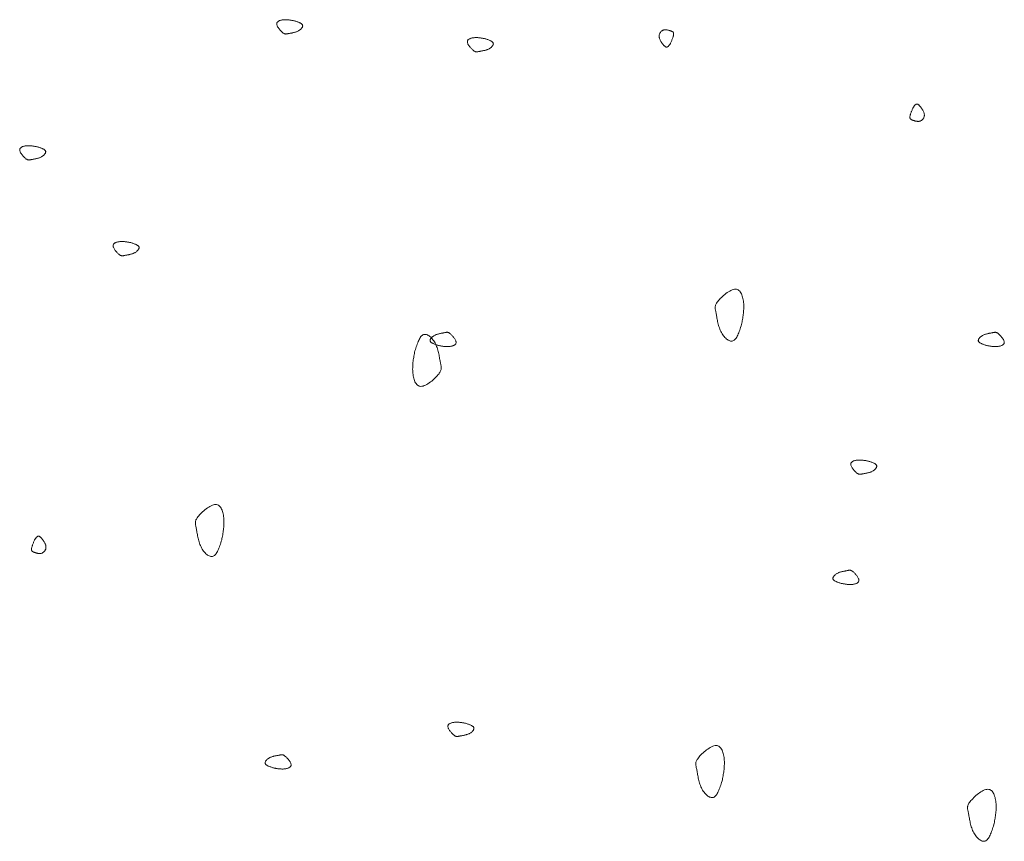
# Model space of a CAD drawing. Units: millimetres. Extents: x 0 to 4200, y 0 to 5940.
# Drawn here: x 3127 to 3190, y 4543 to 4595 of the extents above; entities that cross this region are included whole.
import ezdxf

# ---------------------------------------------------------------- set-up
doc = ezdxf.new("R2010")
doc.units = ezdxf.units.MM
doc.layers.add('LEVEL001', color=7, linetype='Continuous', lineweight=13)

msp = doc.modelspace()

# ---------------------------------------------------------------- linework, layer by layer
at = {"layer": 'LEVEL001', "color": 11, "linetype": 'Continuous'}
for points in [[(3144.516, 4594.715), (3144.561, 4594.7), (3144.605, 4594.686), (3144.649, 4594.671), (3144.692, 4594.657), (3144.734, 4594.642), (3144.774, 4594.626), (3144.813, 4594.611), (3144.849, 4594.594), (3144.884, 4594.578), (3144.916, 4594.56), (3144.945, 4594.542), (3144.971, 4594.524), (3144.993, 4594.504), (3145.012, 4594.484), (3145.027, 4594.463), (3145.037, 4594.44), (3145.043, 4594.417), (3145.045, 4594.393), (3145.042, 4594.368), (3145.036, 4594.343), (3145.026, 4594.317), (3145.013, 4594.291), (3144.996, 4594.265), (3144.976, 4594.239), (3144.954, 4594.213), (3144.929, 4594.188), (3144.901, 4594.163), (3144.871, 4594.14), (3144.84, 4594.117), (3144.806, 4594.095), (3144.772, 4594.075), (3144.735, 4594.056), (3144.698, 4594.039), (3144.66, 4594.024), (3144.621, 4594.009), (3144.582, 4593.997), (3144.542, 4593.985), (3144.503, 4593.974), (3144.463, 4593.965), (3144.424, 4593.956), (3144.385, 4593.948), (3144.347, 4593.941), (3144.31, 4593.935), (3144.274, 4593.928), (3144.24, 4593.922), (3144.207, 4593.917), (3144.175, 4593.911), (3144.146, 4593.906), (3144.118, 4593.9), (3144.093, 4593.894), (3144.069, 4593.889), (3144.046, 4593.885), (3144.025, 4593.881), (3144.004, 4593.878), (3143.984, 4593.877), (3143.964, 4593.877), (3143.944, 4593.879), (3143.924, 4593.882), (3143.903, 4593.888), (3143.881, 4593.897), (3143.859, 4593.908), (3143.835, 4593.922), (3143.81, 4593.939), (3143.782, 4593.959), (3143.753, 4593.983), (3143.722, 4594.011), (3143.69, 4594.041), (3143.658, 4594.073), (3143.625, 4594.108), (3143.593, 4594.144), (3143.561, 4594.182), (3143.531, 4594.221), (3143.502, 4594.26), (3143.476, 4594.3), (3143.452, 4594.34), (3143.432, 4594.379), (3143.415, 4594.417), (3143.402, 4594.454), (3143.394, 4594.489), (3143.392, 4594.523), (3143.394, 4594.554), (3143.402, 4594.583), (3143.415, 4594.609), (3143.432, 4594.634), (3143.454, 4594.656), (3143.479, 4594.677), (3143.508, 4594.695), (3143.539, 4594.712), (3143.574, 4594.727), (3143.61, 4594.739), (3143.649, 4594.751), (3143.689, 4594.76), (3143.73, 4594.768), (3143.772, 4594.775), (3143.815, 4594.78), (3143.858, 4594.783), (3143.9, 4594.785), (3143.942, 4594.786), (3143.984, 4594.786), (3144.026, 4594.785), (3144.068, 4594.783), (3144.109, 4594.779), (3144.15, 4594.775), (3144.191, 4594.77), (3144.232, 4594.765), (3144.273, 4594.759), (3144.314, 4594.752), (3144.354, 4594.745), (3144.395, 4594.738), (3144.435, 4594.73), (3144.476, 4594.723)], [(3156.638, 4593.578), (3156.682, 4593.564), (3156.727, 4593.549), (3156.77, 4593.535), (3156.813, 4593.52), (3156.855, 4593.505), (3156.896, 4593.49), (3156.934, 4593.474), (3156.971, 4593.458), (3157.005, 4593.441), (3157.037, 4593.424), (3157.066, 4593.406), (3157.092, 4593.387), (3157.115, 4593.368), (3157.133, 4593.347), (3157.148, 4593.326), (3157.159, 4593.304), (3157.165, 4593.28), (3157.167, 4593.256), (3157.164, 4593.231), (3157.158, 4593.206), (3157.148, 4593.18), (3157.134, 4593.154), (3157.118, 4593.128), (3157.098, 4593.102), (3157.075, 4593.076), (3157.05, 4593.051), (3157.023, 4593.027), (3156.993, 4593.003), (3156.961, 4592.98), (3156.928, 4592.959), (3156.893, 4592.938), (3156.857, 4592.92), (3156.82, 4592.903), (3156.782, 4592.887), (3156.743, 4592.873), (3156.704, 4592.86), (3156.664, 4592.848), (3156.624, 4592.838), (3156.585, 4592.828), (3156.546, 4592.82), (3156.507, 4592.812), (3156.469, 4592.804), (3156.432, 4592.798), (3156.396, 4592.792), (3156.361, 4592.786), (3156.328, 4592.78), (3156.297, 4592.774), (3156.267, 4592.769), (3156.24, 4592.763), (3156.214, 4592.758), (3156.19, 4592.753), (3156.168, 4592.748), (3156.146, 4592.744), (3156.125, 4592.741), (3156.105, 4592.74), (3156.085, 4592.74), (3156.065, 4592.742), (3156.045, 4592.746), (3156.024, 4592.752), (3156.003, 4592.76), (3155.98, 4592.771), (3155.957, 4592.785), (3155.931, 4592.802), (3155.904, 4592.823), (3155.875, 4592.847), (3155.844, 4592.874), (3155.812, 4592.904), (3155.779, 4592.937), (3155.747, 4592.971), (3155.714, 4593.008), (3155.683, 4593.045), (3155.652, 4593.084), (3155.624, 4593.124), (3155.597, 4593.163), (3155.574, 4593.203), (3155.553, 4593.242), (3155.536, 4593.28), (3155.524, 4593.317), (3155.516, 4593.353), (3155.513, 4593.386), (3155.516, 4593.417), (3155.524, 4593.446), (3155.537, 4593.473), (3155.554, 4593.497), (3155.575, 4593.52), (3155.601, 4593.54), (3155.629, 4593.559), (3155.661, 4593.575), (3155.695, 4593.59), (3155.732, 4593.603), (3155.77, 4593.614), (3155.811, 4593.624), (3155.852, 4593.632), (3155.894, 4593.638), (3155.937, 4593.643), (3155.979, 4593.647), (3156.022, 4593.649), (3156.064, 4593.65), (3156.106, 4593.65), (3156.148, 4593.648), (3156.189, 4593.646), (3156.231, 4593.643), (3156.272, 4593.639), (3156.313, 4593.634), (3156.354, 4593.628), (3156.395, 4593.622), (3156.435, 4593.616), (3156.476, 4593.609), (3156.516, 4593.601), (3156.557, 4593.594), (3156.597, 4593.586)], [(3168.439, 4593.298), (3168.426, 4593.278), (3168.412, 4593.258), (3168.399, 4593.239), (3168.386, 4593.219), (3168.373, 4593.2), (3168.359, 4593.182), (3168.346, 4593.164), (3168.333, 4593.148), (3168.32, 4593.132), (3168.306, 4593.117), (3168.293, 4593.103), (3168.279, 4593.09), (3168.266, 4593.079), (3168.253, 4593.069), (3168.239, 4593.061), (3168.226, 4593.054), (3168.212, 4593.05), (3168.198, 4593.047), (3168.184, 4593.046), (3168.17, 4593.046), (3168.156, 4593.049), (3168.142, 4593.053), (3168.127, 4593.059), (3168.112, 4593.067), (3168.096, 4593.077), (3168.08, 4593.089), (3168.063, 4593.103), (3168.046, 4593.119), (3168.028, 4593.136), (3168.009, 4593.156), (3167.99, 4593.177), (3167.97, 4593.201), (3167.949, 4593.226), (3167.927, 4593.253), (3167.905, 4593.282), (3167.883, 4593.312), (3167.862, 4593.344), (3167.84, 4593.377), (3167.82, 4593.41), (3167.8, 4593.445), (3167.782, 4593.48), (3167.765, 4593.516), (3167.75, 4593.552), (3167.736, 4593.588), (3167.725, 4593.624), (3167.716, 4593.66), (3167.71, 4593.696), (3167.707, 4593.731), (3167.708, 4593.765), (3167.711, 4593.799), (3167.717, 4593.832), (3167.726, 4593.864), (3167.737, 4593.895), (3167.751, 4593.924), (3167.766, 4593.952), (3167.784, 4593.979), (3167.804, 4594.004), (3167.825, 4594.028), (3167.847, 4594.05), (3167.871, 4594.069), (3167.896, 4594.087), (3167.922, 4594.103), (3167.949, 4594.116), (3167.976, 4594.127), (3168.003, 4594.136), (3168.031, 4594.142), (3168.059, 4594.146), (3168.087, 4594.148), (3168.116, 4594.149), (3168.144, 4594.147), (3168.172, 4594.145), (3168.2, 4594.141), (3168.228, 4594.136), (3168.255, 4594.13), (3168.283, 4594.123), (3168.309, 4594.116), (3168.335, 4594.108), (3168.361, 4594.1), (3168.386, 4594.092), (3168.41, 4594.084), (3168.434, 4594.076), (3168.456, 4594.069), (3168.477, 4594.061), (3168.498, 4594.053), (3168.517, 4594.045), (3168.535, 4594.036), (3168.552, 4594.027), (3168.567, 4594.016), (3168.581, 4594.005), (3168.593, 4593.992), (3168.603, 4593.979), (3168.612, 4593.963), (3168.619, 4593.946), (3168.624, 4593.927), (3168.627, 4593.906), (3168.628, 4593.883), (3168.627, 4593.858), (3168.623, 4593.831), (3168.618, 4593.801), (3168.611, 4593.77), (3168.602, 4593.736), (3168.592, 4593.702), (3168.581, 4593.665), (3168.568, 4593.628), (3168.554, 4593.589), (3168.54, 4593.55), (3168.524, 4593.509), (3168.508, 4593.468), (3168.491, 4593.426), (3168.474, 4593.384), (3168.456, 4593.341)], [(3183.838, 4589.174), (3183.852, 4589.194), (3183.865, 4589.214), (3183.878, 4589.234), (3183.891, 4589.253), (3183.904, 4589.272), (3183.918, 4589.29), (3183.931, 4589.308), (3183.944, 4589.325), (3183.958, 4589.341), (3183.971, 4589.356), (3183.984, 4589.369), (3183.998, 4589.382), (3184.011, 4589.393), (3184.025, 4589.403), (3184.038, 4589.411), (3184.052, 4589.418), (3184.065, 4589.423), (3184.079, 4589.426), (3184.093, 4589.427), (3184.107, 4589.426), (3184.121, 4589.424), (3184.136, 4589.419), (3184.15, 4589.413), (3184.166, 4589.405), (3184.181, 4589.395), (3184.198, 4589.383), (3184.214, 4589.369), (3184.232, 4589.354), (3184.249, 4589.336), (3184.268, 4589.316), (3184.287, 4589.295), (3184.308, 4589.272), (3184.329, 4589.246), (3184.35, 4589.219), (3184.372, 4589.19), (3184.394, 4589.16), (3184.415, 4589.128), (3184.437, 4589.096), (3184.457, 4589.062), (3184.477, 4589.027), (3184.495, 4588.992), (3184.512, 4588.956), (3184.528, 4588.92), (3184.541, 4588.884), (3184.552, 4588.848), (3184.561, 4588.812), (3184.567, 4588.776), (3184.57, 4588.741), (3184.57, 4588.707), (3184.566, 4588.673), (3184.56, 4588.64), (3184.551, 4588.608), (3184.54, 4588.577), (3184.527, 4588.548), (3184.511, 4588.52), (3184.493, 4588.493), (3184.474, 4588.468), (3184.452, 4588.444), (3184.43, 4588.423), (3184.406, 4588.403), (3184.381, 4588.385), (3184.355, 4588.369), (3184.329, 4588.356), (3184.302, 4588.345), (3184.274, 4588.337), (3184.246, 4588.33), (3184.218, 4588.326), (3184.19, 4588.324), (3184.162, 4588.324), (3184.133, 4588.325), (3184.105, 4588.328), (3184.077, 4588.331), (3184.049, 4588.337), (3184.022, 4588.342), (3183.995, 4588.349), (3183.968, 4588.357), (3183.942, 4588.364), (3183.916, 4588.372), (3183.891, 4588.38), (3183.867, 4588.388), (3183.844, 4588.396), (3183.821, 4588.404), (3183.8, 4588.411), (3183.779, 4588.419), (3183.76, 4588.427), (3183.742, 4588.436), (3183.725, 4588.446), (3183.71, 4588.456), (3183.696, 4588.467), (3183.684, 4588.48), (3183.674, 4588.494), (3183.665, 4588.509), (3183.658, 4588.526), (3183.653, 4588.545), (3183.65, 4588.566), (3183.649, 4588.589), (3183.651, 4588.614), (3183.654, 4588.642), (3183.659, 4588.671), (3183.666, 4588.703), (3183.675, 4588.736), (3183.685, 4588.771), (3183.696, 4588.807), (3183.709, 4588.844), (3183.723, 4588.883), (3183.738, 4588.923), (3183.753, 4588.963), (3183.769, 4589.005), (3183.786, 4589.046), (3183.803, 4589.089), (3183.821, 4589.131)], [(3128.177, 4586.708), (3128.222, 4586.694), (3128.266, 4586.679), (3128.31, 4586.665), (3128.353, 4586.65), (3128.394, 4586.635), (3128.435, 4586.62), (3128.474, 4586.604), (3128.51, 4586.588), (3128.545, 4586.571), (3128.577, 4586.554), (3128.606, 4586.536), (3128.631, 4586.517), (3128.654, 4586.498), (3128.673, 4586.477), (3128.687, 4586.456), (3128.698, 4586.434), (3128.704, 4586.41), (3128.706, 4586.386), (3128.703, 4586.361), (3128.697, 4586.336), (3128.687, 4586.31), (3128.674, 4586.284), (3128.657, 4586.258), (3128.637, 4586.232), (3128.615, 4586.206), (3128.59, 4586.181), (3128.562, 4586.157), (3128.532, 4586.133), (3128.501, 4586.11), (3128.467, 4586.089), (3128.432, 4586.069), (3128.396, 4586.05), (3128.359, 4586.033), (3128.321, 4586.017), (3128.282, 4586.003), (3128.243, 4585.99), (3128.203, 4585.978), (3128.164, 4585.968), (3128.124, 4585.958), (3128.085, 4585.95), (3128.046, 4585.942), (3128.008, 4585.935), (3127.971, 4585.928), (3127.935, 4585.922), (3127.901, 4585.916), (3127.867, 4585.91), (3127.836, 4585.904), (3127.807, 4585.899), (3127.779, 4585.893), (3127.754, 4585.888), (3127.73, 4585.883), (3127.707, 4585.878), (3127.685, 4585.874), (3127.665, 4585.872), (3127.644, 4585.87), (3127.625, 4585.87), (3127.605, 4585.872), (3127.584, 4585.876), (3127.564, 4585.882), (3127.542, 4585.89), (3127.52, 4585.901), (3127.496, 4585.915), (3127.47, 4585.932), (3127.443, 4585.953), (3127.414, 4585.977), (3127.383, 4586.004), (3127.351, 4586.034), (3127.319, 4586.067), (3127.286, 4586.101), (3127.253, 4586.138), (3127.222, 4586.175), (3127.191, 4586.214), (3127.163, 4586.254), (3127.137, 4586.293), (3127.113, 4586.333), (3127.092, 4586.372), (3127.076, 4586.41), (3127.063, 4586.447), (3127.055, 4586.483), (3127.052, 4586.516), (3127.055, 4586.547), (3127.063, 4586.576), (3127.076, 4586.603), (3127.093, 4586.627), (3127.115, 4586.65), (3127.14, 4586.67), (3127.168, 4586.689), (3127.2, 4586.705), (3127.234, 4586.72), (3127.271, 4586.733), (3127.31, 4586.744), (3127.35, 4586.754), (3127.391, 4586.762), (3127.433, 4586.768), (3127.476, 4586.773), (3127.519, 4586.777), (3127.561, 4586.779), (3127.603, 4586.78), (3127.645, 4586.78), (3127.687, 4586.778), (3127.729, 4586.776), (3127.77, 4586.773), (3127.811, 4586.769), (3127.852, 4586.764), (3127.893, 4586.758), (3127.934, 4586.752), (3127.975, 4586.746), (3128.015, 4586.739), (3128.056, 4586.731), (3128.096, 4586.724), (3128.136, 4586.716)], [(3134.113, 4580.619), (3134.158, 4580.604), (3134.202, 4580.59), (3134.246, 4580.576), (3134.289, 4580.561), (3134.331, 4580.546), (3134.371, 4580.53), (3134.41, 4580.515), (3134.447, 4580.499), (3134.481, 4580.482), (3134.513, 4580.465), (3134.542, 4580.447), (3134.568, 4580.428), (3134.59, 4580.408), (3134.609, 4580.388), (3134.624, 4580.367), (3134.634, 4580.344), (3134.641, 4580.321), (3134.642, 4580.297), (3134.64, 4580.272), (3134.634, 4580.247), (3134.624, 4580.221), (3134.61, 4580.195), (3134.593, 4580.169), (3134.574, 4580.143), (3134.551, 4580.117), (3134.526, 4580.092), (3134.498, 4580.068), (3134.469, 4580.044), (3134.437, 4580.021), (3134.404, 4580), (3134.369, 4579.979), (3134.333, 4579.961), (3134.296, 4579.943), (3134.257, 4579.928), (3134.219, 4579.914), (3134.179, 4579.901), (3134.14, 4579.889), (3134.1, 4579.879), (3134.06, 4579.869), (3134.021, 4579.86), (3133.983, 4579.853), (3133.945, 4579.845), (3133.908, 4579.839), (3133.872, 4579.832), (3133.837, 4579.826), (3133.804, 4579.821), (3133.773, 4579.815), (3133.743, 4579.81), (3133.716, 4579.804), (3133.69, 4579.799), (3133.666, 4579.793), (3133.644, 4579.789), (3133.622, 4579.785), (3133.601, 4579.782), (3133.581, 4579.781), (3133.561, 4579.781), (3133.541, 4579.783), (3133.521, 4579.786), (3133.5, 4579.792), (3133.479, 4579.801), (3133.456, 4579.812), (3133.432, 4579.826), (3133.407, 4579.843), (3133.38, 4579.864), (3133.35, 4579.888), (3133.32, 4579.915), (3133.288, 4579.945), (3133.255, 4579.977), (3133.222, 4580.012), (3133.19, 4580.048), (3133.158, 4580.086), (3133.128, 4580.125), (3133.099, 4580.164), (3133.073, 4580.204), (3133.049, 4580.244), (3133.029, 4580.283), (3133.012, 4580.321), (3133, 4580.358), (3132.992, 4580.393), (3132.989, 4580.427), (3132.992, 4580.458), (3132.999, 4580.487), (3133.012, 4580.514), (3133.03, 4580.538), (3133.051, 4580.561), (3133.076, 4580.581), (3133.105, 4580.599), (3133.137, 4580.616), (3133.171, 4580.631), (3133.208, 4580.644), (3133.246, 4580.655), (3133.286, 4580.664), (3133.328, 4580.672), (3133.37, 4580.679), (3133.412, 4580.684), (3133.455, 4580.687), (3133.498, 4580.69), (3133.54, 4580.691), (3133.582, 4580.69), (3133.624, 4580.689), (3133.665, 4580.687), (3133.706, 4580.683), (3133.748, 4580.679), (3133.789, 4580.675), (3133.83, 4580.669), (3133.87, 4580.663), (3133.911, 4580.656), (3133.952, 4580.649), (3133.992, 4580.642), (3134.033, 4580.634), (3134.073, 4580.627)], [(3172.945, 4575.414), (3172.916, 4575.325), (3172.888, 4575.236), (3172.858, 4575.148), (3172.829, 4575.062), (3172.799, 4574.979), (3172.768, 4574.898), (3172.737, 4574.821), (3172.705, 4574.747), (3172.671, 4574.678), (3172.637, 4574.615), (3172.601, 4574.557), (3172.563, 4574.505), (3172.524, 4574.46), (3172.484, 4574.422), (3172.441, 4574.393), (3172.396, 4574.372), (3172.35, 4574.36), (3172.302, 4574.356), (3172.252, 4574.361), (3172.201, 4574.374), (3172.149, 4574.394), (3172.097, 4574.42), (3172.045, 4574.454), (3171.993, 4574.493), (3171.942, 4574.538), (3171.892, 4574.589), (3171.843, 4574.644), (3171.795, 4574.703), (3171.75, 4574.766), (3171.707, 4574.833), (3171.666, 4574.903), (3171.628, 4574.975), (3171.594, 4575.05), (3171.563, 4575.126), (3171.535, 4575.204), (3171.509, 4575.282), (3171.486, 4575.361), (3171.465, 4575.441), (3171.446, 4575.52), (3171.428, 4575.598), (3171.412, 4575.676), (3171.398, 4575.751), (3171.385, 4575.826), (3171.372, 4575.897), (3171.36, 4575.967), (3171.349, 4576.033), (3171.338, 4576.096), (3171.327, 4576.155), (3171.316, 4576.209), (3171.304, 4576.26), (3171.294, 4576.308), (3171.285, 4576.354), (3171.277, 4576.397), (3171.272, 4576.438), (3171.269, 4576.479), (3171.269, 4576.519), (3171.273, 4576.559), (3171.28, 4576.599), (3171.292, 4576.64), (3171.309, 4576.683), (3171.331, 4576.728), (3171.359, 4576.776), (3171.394, 4576.827), (3171.435, 4576.881), (3171.483, 4576.94), (3171.537, 4577.001), (3171.597, 4577.065), (3171.662, 4577.13), (3171.732, 4577.196), (3171.804, 4577.261), (3171.88, 4577.324), (3171.957, 4577.385), (3172.036, 4577.442), (3172.116, 4577.495), (3172.195, 4577.542), (3172.273, 4577.583), (3172.349, 4577.616), (3172.423, 4577.642), (3172.494, 4577.657), (3172.561, 4577.663), (3172.623, 4577.658), (3172.681, 4577.642), (3172.735, 4577.616), (3172.784, 4577.582), (3172.828, 4577.539), (3172.869, 4577.488), (3172.906, 4577.431), (3172.939, 4577.368), (3172.969, 4577.299), (3172.995, 4577.226), (3173.017, 4577.148), (3173.036, 4577.068), (3173.052, 4576.985), (3173.065, 4576.901), (3173.075, 4576.816), (3173.082, 4576.731), (3173.087, 4576.646), (3173.088, 4576.561), (3173.088, 4576.477), (3173.085, 4576.394), (3173.081, 4576.31), (3173.074, 4576.228), (3173.066, 4576.145), (3173.057, 4576.063), (3173.046, 4575.982), (3173.033, 4575.9), (3173.02, 4575.819), (3173.006, 4575.738), (3172.991, 4575.657), (3172.976, 4575.576), (3172.961, 4575.495)], [(3152.18, 4573.735), (3152.208, 4573.824), (3152.237, 4573.913), (3152.266, 4574), (3152.296, 4574.086), (3152.326, 4574.17), (3152.356, 4574.251), (3152.388, 4574.328), (3152.42, 4574.401), (3152.453, 4574.47), (3152.488, 4574.534), (3152.524, 4574.592), (3152.561, 4574.644), (3152.6, 4574.689), (3152.641, 4574.726), (3152.684, 4574.756), (3152.728, 4574.777), (3152.775, 4574.789), (3152.823, 4574.792), (3152.873, 4574.788), (3152.924, 4574.775), (3152.975, 4574.755), (3153.027, 4574.728), (3153.079, 4574.695), (3153.131, 4574.655), (3153.183, 4574.61), (3153.233, 4574.56), (3153.282, 4574.505), (3153.329, 4574.446), (3153.375, 4574.382), (3153.418, 4574.316), (3153.459, 4574.246), (3153.496, 4574.173), (3153.53, 4574.099), (3153.562, 4574.023), (3153.59, 4573.945), (3153.616, 4573.866), (3153.639, 4573.787), (3153.66, 4573.708), (3153.679, 4573.629), (3153.696, 4573.55), (3153.712, 4573.473), (3153.727, 4573.397), (3153.74, 4573.323), (3153.752, 4573.251), (3153.764, 4573.182), (3153.775, 4573.116), (3153.787, 4573.053), (3153.798, 4572.994), (3153.809, 4572.939), (3153.82, 4572.888), (3153.83, 4572.84), (3153.84, 4572.795), (3153.847, 4572.752), (3153.853, 4572.71), (3153.855, 4572.67), (3153.855, 4572.63), (3153.852, 4572.59), (3153.844, 4572.55), (3153.832, 4572.508), (3153.815, 4572.465), (3153.793, 4572.42), (3153.765, 4572.373), (3153.731, 4572.322), (3153.69, 4572.267), (3153.642, 4572.209), (3153.588, 4572.147), (3153.527, 4572.083), (3153.462, 4572.018), (3153.393, 4571.953), (3153.32, 4571.888), (3153.245, 4571.825), (3153.167, 4571.764), (3153.088, 4571.707), (3153.009, 4571.654), (3152.93, 4571.607), (3152.852, 4571.566), (3152.775, 4571.532), (3152.701, 4571.507), (3152.63, 4571.491), (3152.564, 4571.486), (3152.501, 4571.491), (3152.443, 4571.507), (3152.39, 4571.532), (3152.341, 4571.567), (3152.296, 4571.61), (3152.255, 4571.66), (3152.218, 4571.718), (3152.185, 4571.781), (3152.156, 4571.85), (3152.13, 4571.923), (3152.108, 4572), (3152.088, 4572.08), (3152.072, 4572.163), (3152.06, 4572.247), (3152.05, 4572.333), (3152.042, 4572.418), (3152.038, 4572.503), (3152.036, 4572.588), (3152.037, 4572.672), (3152.039, 4572.755), (3152.044, 4572.838), (3152.05, 4572.921), (3152.058, 4573.003), (3152.068, 4573.085), (3152.079, 4573.167), (3152.091, 4573.249), (3152.104, 4573.33), (3152.118, 4573.411), (3152.133, 4573.492), (3152.148, 4573.573), (3152.164, 4573.654)], [(3153.676, 4574.084), (3153.632, 4574.098), (3153.587, 4574.113), (3153.544, 4574.127), (3153.501, 4574.142), (3153.459, 4574.157), (3153.418, 4574.172), (3153.38, 4574.188), (3153.343, 4574.204), (3153.309, 4574.221), (3153.277, 4574.238), (3153.248, 4574.256), (3153.222, 4574.275), (3153.199, 4574.294), (3153.181, 4574.315), (3153.166, 4574.336), (3153.155, 4574.358), (3153.149, 4574.381), (3153.148, 4574.406), (3153.15, 4574.43), (3153.156, 4574.456), (3153.166, 4574.482), (3153.18, 4574.508), (3153.196, 4574.534), (3153.216, 4574.56), (3153.239, 4574.585), (3153.264, 4574.61), (3153.291, 4574.635), (3153.321, 4574.659), (3153.353, 4574.681), (3153.386, 4574.703), (3153.421, 4574.723), (3153.457, 4574.742), (3153.494, 4574.759), (3153.532, 4574.775), (3153.571, 4574.789), (3153.611, 4574.802), (3153.65, 4574.813), (3153.69, 4574.824), (3153.729, 4574.834), (3153.768, 4574.842), (3153.807, 4574.85), (3153.845, 4574.857), (3153.882, 4574.864), (3153.918, 4574.87), (3153.953, 4574.876), (3153.986, 4574.882), (3154.017, 4574.887), (3154.047, 4574.893), (3154.074, 4574.899), (3154.1, 4574.904), (3154.124, 4574.909), (3154.146, 4574.914), (3154.168, 4574.918), (3154.189, 4574.92), (3154.209, 4574.922), (3154.229, 4574.922), (3154.249, 4574.92), (3154.269, 4574.916), (3154.29, 4574.91), (3154.311, 4574.902), (3154.334, 4574.891), (3154.357, 4574.877), (3154.383, 4574.859), (3154.41, 4574.839), (3154.439, 4574.815), (3154.47, 4574.788), (3154.502, 4574.758), (3154.535, 4574.725), (3154.567, 4574.691), (3154.6, 4574.654), (3154.631, 4574.616), (3154.662, 4574.578), (3154.69, 4574.538), (3154.717, 4574.498), (3154.74, 4574.459), (3154.761, 4574.42), (3154.778, 4574.382), (3154.79, 4574.345), (3154.798, 4574.309), (3154.801, 4574.276), (3154.798, 4574.245), (3154.79, 4574.216), (3154.778, 4574.189), (3154.76, 4574.164), (3154.739, 4574.142), (3154.713, 4574.122), (3154.685, 4574.103), (3154.653, 4574.087), (3154.619, 4574.072), (3154.582, 4574.059), (3154.544, 4574.048), (3154.503, 4574.038), (3154.462, 4574.03), (3154.42, 4574.024), (3154.377, 4574.019), (3154.335, 4574.015), (3154.292, 4574.013), (3154.25, 4574.012), (3154.208, 4574.012), (3154.166, 4574.014), (3154.125, 4574.016), (3154.083, 4574.019), (3154.042, 4574.023), (3154.001, 4574.028), (3153.96, 4574.034), (3153.919, 4574.04), (3153.879, 4574.046), (3153.838, 4574.053), (3153.798, 4574.061), (3153.757, 4574.068), (3153.717, 4574.076)], [(3188.528, 4574.084), (3188.483, 4574.098), (3188.439, 4574.113), (3188.395, 4574.127), (3188.352, 4574.142), (3188.31, 4574.157), (3188.27, 4574.172), (3188.231, 4574.188), (3188.194, 4574.204), (3188.16, 4574.221), (3188.128, 4574.238), (3188.099, 4574.256), (3188.073, 4574.275), (3188.051, 4574.294), (3188.032, 4574.315), (3188.017, 4574.336), (3188.006, 4574.358), (3188, 4574.381), (3187.999, 4574.406), (3188.001, 4574.43), (3188.007, 4574.456), (3188.017, 4574.482), (3188.031, 4574.508), (3188.048, 4574.534), (3188.067, 4574.56), (3188.09, 4574.585), (3188.115, 4574.61), (3188.142, 4574.635), (3188.172, 4574.659), (3188.204, 4574.681), (3188.237, 4574.703), (3188.272, 4574.723), (3188.308, 4574.742), (3188.345, 4574.759), (3188.384, 4574.775), (3188.422, 4574.789), (3188.462, 4574.802), (3188.501, 4574.813), (3188.541, 4574.824), (3188.58, 4574.834), (3188.62, 4574.842), (3188.658, 4574.85), (3188.696, 4574.857), (3188.733, 4574.864), (3188.769, 4574.87), (3188.804, 4574.876), (3188.837, 4574.882), (3188.868, 4574.887), (3188.898, 4574.893), (3188.925, 4574.899), (3188.951, 4574.904), (3188.975, 4574.909), (3188.997, 4574.914), (3189.019, 4574.918), (3189.04, 4574.92), (3189.06, 4574.922), (3189.08, 4574.922), (3189.1, 4574.92), (3189.12, 4574.916), (3189.141, 4574.91), (3189.162, 4574.902), (3189.185, 4574.891), (3189.209, 4574.877), (3189.234, 4574.859), (3189.261, 4574.839), (3189.29, 4574.815), (3189.321, 4574.788), (3189.353, 4574.758), (3189.386, 4574.725), (3189.419, 4574.691), (3189.451, 4574.654), (3189.483, 4574.616), (3189.513, 4574.578), (3189.542, 4574.538), (3189.568, 4574.498), (3189.592, 4574.459), (3189.612, 4574.42), (3189.629, 4574.382), (3189.641, 4574.345), (3189.649, 4574.309), (3189.652, 4574.276), (3189.649, 4574.245), (3189.641, 4574.216), (3189.629, 4574.189), (3189.611, 4574.164), (3189.59, 4574.142), (3189.565, 4574.122), (3189.536, 4574.103), (3189.504, 4574.087), (3189.47, 4574.072), (3189.433, 4574.059), (3189.395, 4574.048), (3189.355, 4574.038), (3189.313, 4574.03), (3189.271, 4574.024), (3189.229, 4574.019), (3189.186, 4574.015), (3189.143, 4574.013), (3189.101, 4574.012), (3189.059, 4574.012), (3189.017, 4574.014), (3188.976, 4574.016), (3188.934, 4574.019), (3188.893, 4574.023), (3188.852, 4574.028), (3188.811, 4574.034), (3188.771, 4574.04), (3188.73, 4574.046), (3188.689, 4574.053), (3188.649, 4574.061), (3188.608, 4574.068), (3188.568, 4574.076)], [(3181.013, 4566.734), (3181.058, 4566.72), (3181.102, 4566.705), (3181.146, 4566.691), (3181.189, 4566.676), (3181.231, 4566.661), (3181.271, 4566.646), (3181.31, 4566.63), (3181.347, 4566.614), (3181.381, 4566.597), (3181.413, 4566.58), (3181.442, 4566.562), (3181.468, 4566.543), (3181.49, 4566.524), (3181.509, 4566.503), (3181.524, 4566.482), (3181.534, 4566.46), (3181.54, 4566.436), (3181.542, 4566.412), (3181.54, 4566.387), (3181.533, 4566.362), (3181.523, 4566.336), (3181.51, 4566.31), (3181.493, 4566.284), (3181.474, 4566.258), (3181.451, 4566.232), (3181.426, 4566.207), (3181.398, 4566.183), (3181.369, 4566.159), (3181.337, 4566.136), (3181.304, 4566.115), (3181.269, 4566.094), (3181.233, 4566.076), (3181.195, 4566.059), (3181.157, 4566.043), (3181.118, 4566.029), (3181.079, 4566.016), (3181.04, 4566.004), (3181, 4565.994), (3180.96, 4565.984), (3180.921, 4565.976), (3180.882, 4565.968), (3180.845, 4565.96), (3180.807, 4565.954), (3180.772, 4565.948), (3180.737, 4565.942), (3180.704, 4565.936), (3180.672, 4565.93), (3180.643, 4565.925), (3180.616, 4565.919), (3180.59, 4565.914), (3180.566, 4565.909), (3180.543, 4565.904), (3180.522, 4565.9), (3180.501, 4565.897), (3180.481, 4565.896), (3180.461, 4565.896), (3180.441, 4565.898), (3180.421, 4565.902), (3180.4, 4565.908), (3180.379, 4565.916), (3180.356, 4565.927), (3180.332, 4565.941), (3180.307, 4565.958), (3180.28, 4565.979), (3180.25, 4566.003), (3180.22, 4566.03), (3180.188, 4566.06), (3180.155, 4566.093), (3180.122, 4566.127), (3180.09, 4566.164), (3180.058, 4566.201), (3180.028, 4566.24), (3179.999, 4566.28), (3179.973, 4566.319), (3179.949, 4566.359), (3179.929, 4566.398), (3179.912, 4566.436), (3179.899, 4566.473), (3179.892, 4566.509), (3179.889, 4566.542), (3179.891, 4566.573), (3179.899, 4566.602), (3179.912, 4566.629), (3179.929, 4566.653), (3179.951, 4566.676), (3179.976, 4566.696), (3180.005, 4566.715), (3180.036, 4566.731), (3180.071, 4566.746), (3180.107, 4566.759), (3180.146, 4566.77), (3180.186, 4566.78), (3180.228, 4566.788), (3180.27, 4566.794), (3180.312, 4566.799), (3180.355, 4566.802), (3180.398, 4566.805), (3180.44, 4566.806), (3180.482, 4566.805), (3180.523, 4566.804), (3180.565, 4566.802), (3180.606, 4566.799), (3180.648, 4566.795), (3180.689, 4566.79), (3180.729, 4566.784), (3180.77, 4566.778), (3180.811, 4566.772), (3180.851, 4566.765), (3180.892, 4566.757), (3180.932, 4566.75), (3180.973, 4566.742)], [(3139.897, 4561.728), (3139.868, 4561.639), (3139.839, 4561.55), (3139.81, 4561.462), (3139.781, 4561.376), (3139.751, 4561.293), (3139.72, 4561.212), (3139.689, 4561.135), (3139.656, 4561.061), (3139.623, 4560.992), (3139.588, 4560.929), (3139.552, 4560.871), (3139.515, 4560.819), (3139.476, 4560.774), (3139.435, 4560.736), (3139.393, 4560.707), (3139.348, 4560.686), (3139.302, 4560.674), (3139.253, 4560.67), (3139.203, 4560.675), (3139.153, 4560.688), (3139.101, 4560.707), (3139.049, 4560.734), (3138.997, 4560.768), (3138.945, 4560.807), (3138.894, 4560.852), (3138.843, 4560.903), (3138.794, 4560.958), (3138.747, 4561.017), (3138.701, 4561.08), (3138.658, 4561.147), (3138.618, 4561.217), (3138.58, 4561.289), (3138.546, 4561.364), (3138.515, 4561.44), (3138.486, 4561.517), (3138.461, 4561.596), (3138.437, 4561.675), (3138.416, 4561.755), (3138.397, 4561.834), (3138.38, 4561.912), (3138.364, 4561.989), (3138.35, 4562.065), (3138.336, 4562.139), (3138.324, 4562.211), (3138.312, 4562.281), (3138.301, 4562.347), (3138.29, 4562.41), (3138.278, 4562.468), (3138.267, 4562.523), (3138.256, 4562.574), (3138.246, 4562.622), (3138.237, 4562.668), (3138.229, 4562.711), (3138.224, 4562.752), (3138.221, 4562.793), (3138.221, 4562.833), (3138.225, 4562.873), (3138.232, 4562.913), (3138.244, 4562.954), (3138.261, 4562.997), (3138.283, 4563.042), (3138.311, 4563.09), (3138.345, 4563.141), (3138.386, 4563.195), (3138.434, 4563.254), (3138.489, 4563.315), (3138.549, 4563.379), (3138.614, 4563.444), (3138.683, 4563.51), (3138.756, 4563.575), (3138.832, 4563.638), (3138.909, 4563.699), (3138.988, 4563.756), (3139.067, 4563.809), (3139.146, 4563.856), (3139.225, 4563.897), (3139.301, 4563.93), (3139.375, 4563.955), (3139.446, 4563.971), (3139.513, 4563.977), (3139.575, 4563.972), (3139.633, 4563.956), (3139.686, 4563.93), (3139.735, 4563.895), (3139.78, 4563.853), (3139.821, 4563.802), (3139.858, 4563.745), (3139.891, 4563.681), (3139.92, 4563.613), (3139.946, 4563.539), (3139.969, 4563.462), (3139.988, 4563.382), (3140.004, 4563.299), (3140.017, 4563.215), (3140.027, 4563.13), (3140.034, 4563.044), (3140.038, 4562.959), (3140.04, 4562.875), (3140.04, 4562.791), (3140.037, 4562.707), (3140.033, 4562.624), (3140.026, 4562.542), (3140.018, 4562.459), (3140.008, 4562.377), (3139.997, 4562.295), (3139.985, 4562.214), (3139.972, 4562.133), (3139.958, 4562.051), (3139.943, 4561.97), (3139.928, 4561.89), (3139.912, 4561.809)], [(3127.99, 4561.713), (3128.004, 4561.733), (3128.017, 4561.753), (3128.03, 4561.772), (3128.043, 4561.792), (3128.057, 4561.811), (3128.07, 4561.829), (3128.083, 4561.847), (3128.096, 4561.863), (3128.11, 4561.879), (3128.123, 4561.894), (3128.136, 4561.908), (3128.15, 4561.921), (3128.163, 4561.932), (3128.177, 4561.942), (3128.19, 4561.95), (3128.204, 4561.957), (3128.217, 4561.961), (3128.231, 4561.964), (3128.245, 4561.966), (3128.259, 4561.965), (3128.273, 4561.962), (3128.288, 4561.958), (3128.302, 4561.952), (3128.318, 4561.944), (3128.333, 4561.934), (3128.35, 4561.922), (3128.366, 4561.908), (3128.384, 4561.892), (3128.402, 4561.875), (3128.42, 4561.855), (3128.44, 4561.834), (3128.46, 4561.81), (3128.481, 4561.785), (3128.502, 4561.758), (3128.524, 4561.729), (3128.546, 4561.699), (3128.567, 4561.667), (3128.589, 4561.634), (3128.609, 4561.601), (3128.629, 4561.566), (3128.647, 4561.531), (3128.664, 4561.495), (3128.68, 4561.459), (3128.693, 4561.423), (3128.704, 4561.387), (3128.713, 4561.351), (3128.719, 4561.315), (3128.722, 4561.28), (3128.722, 4561.246), (3128.718, 4561.212), (3128.712, 4561.179), (3128.704, 4561.147), (3128.692, 4561.116), (3128.679, 4561.087), (3128.663, 4561.059), (3128.645, 4561.032), (3128.626, 4561.007), (3128.605, 4560.983), (3128.582, 4560.962), (3128.558, 4560.942), (3128.533, 4560.924), (3128.507, 4560.908), (3128.481, 4560.895), (3128.454, 4560.884), (3128.426, 4560.875), (3128.398, 4560.869), (3128.37, 4560.865), (3128.342, 4560.863), (3128.314, 4560.862), (3128.285, 4560.864), (3128.257, 4560.866), (3128.229, 4560.87), (3128.201, 4560.875), (3128.174, 4560.881), (3128.147, 4560.888), (3128.12, 4560.895), (3128.094, 4560.903), (3128.068, 4560.911), (3128.043, 4560.919), (3128.019, 4560.927), (3127.996, 4560.935), (3127.973, 4560.942), (3127.952, 4560.95), (3127.931, 4560.958), (3127.912, 4560.966), (3127.894, 4560.975), (3127.878, 4560.984), (3127.862, 4560.995), (3127.849, 4561.006), (3127.836, 4561.019), (3127.826, 4561.032), (3127.817, 4561.048), (3127.81, 4561.065), (3127.805, 4561.084), (3127.802, 4561.105), (3127.801, 4561.128), (3127.803, 4561.153), (3127.806, 4561.181), (3127.811, 4561.21), (3127.818, 4561.242), (3127.827, 4561.275), (3127.837, 4561.309), (3127.848, 4561.346), (3127.861, 4561.383), (3127.875, 4561.422), (3127.89, 4561.462), (3127.905, 4561.502), (3127.921, 4561.543), (3127.938, 4561.585), (3127.955, 4561.628), (3127.973, 4561.67)], [(3179.286, 4558.965), (3179.242, 4558.979), (3179.197, 4558.993), (3179.153, 4559.008), (3179.11, 4559.023), (3179.069, 4559.038), (3179.028, 4559.053), (3178.99, 4559.069), (3178.953, 4559.085), (3178.918, 4559.102), (3178.887, 4559.119), (3178.858, 4559.137), (3178.832, 4559.156), (3178.809, 4559.175), (3178.79, 4559.195), (3178.776, 4559.217), (3178.765, 4559.239), (3178.759, 4559.262), (3178.757, 4559.286), (3178.76, 4559.311), (3178.766, 4559.337), (3178.776, 4559.363), (3178.789, 4559.389), (3178.806, 4559.415), (3178.826, 4559.441), (3178.848, 4559.466), (3178.874, 4559.491), (3178.901, 4559.516), (3178.931, 4559.54), (3178.962, 4559.562), (3178.996, 4559.584), (3179.031, 4559.604), (3179.067, 4559.623), (3179.104, 4559.64), (3179.142, 4559.656), (3179.181, 4559.67), (3179.22, 4559.683), (3179.26, 4559.694), (3179.3, 4559.705), (3179.339, 4559.714), (3179.378, 4559.723), (3179.417, 4559.731), (3179.455, 4559.738), (3179.492, 4559.745), (3179.528, 4559.751), (3179.563, 4559.757), (3179.596, 4559.763), (3179.627, 4559.768), (3179.657, 4559.774), (3179.684, 4559.779), (3179.709, 4559.785), (3179.733, 4559.79), (3179.756, 4559.795), (3179.778, 4559.798), (3179.798, 4559.801), (3179.819, 4559.803), (3179.839, 4559.803), (3179.859, 4559.801), (3179.879, 4559.797), (3179.899, 4559.791), (3179.921, 4559.783), (3179.943, 4559.772), (3179.967, 4559.758), (3179.993, 4559.74), (3180.02, 4559.72), (3180.049, 4559.696), (3180.08, 4559.669), (3180.112, 4559.639), (3180.144, 4559.606), (3180.177, 4559.571), (3180.21, 4559.535), (3180.241, 4559.497), (3180.272, 4559.458), (3180.3, 4559.419), (3180.327, 4559.379), (3180.35, 4559.34), (3180.371, 4559.301), (3180.387, 4559.263), (3180.4, 4559.226), (3180.408, 4559.19), (3180.411, 4559.157), (3180.408, 4559.126), (3180.4, 4559.097), (3180.387, 4559.07), (3180.37, 4559.045), (3180.349, 4559.023), (3180.323, 4559.003), (3180.295, 4558.984), (3180.263, 4558.968), (3180.229, 4558.953), (3180.192, 4558.94), (3180.153, 4558.929), (3180.113, 4558.919), (3180.072, 4558.911), (3180.03, 4558.905), (3179.987, 4558.9), (3179.944, 4558.896), (3179.902, 4558.894), (3179.86, 4558.893), (3179.818, 4558.893), (3179.776, 4558.894), (3179.734, 4558.897), (3179.693, 4558.9), (3179.652, 4558.904), (3179.611, 4558.909), (3179.57, 4558.914), (3179.529, 4558.921), (3179.489, 4558.927), (3179.448, 4558.934), (3179.408, 4558.942), (3179.367, 4558.949), (3179.327, 4558.957)], [(3155.403, 4550.072), (3155.448, 4550.058), (3155.492, 4550.043), (3155.536, 4550.029), (3155.579, 4550.014), (3155.621, 4549.999), (3155.661, 4549.984), (3155.7, 4549.968), (3155.737, 4549.952), (3155.771, 4549.935), (3155.803, 4549.918), (3155.832, 4549.9), (3155.858, 4549.881), (3155.88, 4549.862), (3155.899, 4549.841), (3155.914, 4549.82), (3155.925, 4549.798), (3155.931, 4549.775), (3155.932, 4549.75), (3155.93, 4549.726), (3155.924, 4549.7), (3155.914, 4549.674), (3155.9, 4549.648), (3155.884, 4549.622), (3155.864, 4549.596), (3155.841, 4549.571), (3155.816, 4549.545), (3155.789, 4549.521), (3155.759, 4549.497), (3155.727, 4549.474), (3155.694, 4549.453), (3155.659, 4549.433), (3155.623, 4549.414), (3155.586, 4549.397), (3155.547, 4549.381), (3155.509, 4549.367), (3155.469, 4549.354), (3155.43, 4549.342), (3155.39, 4549.332), (3155.351, 4549.322), (3155.311, 4549.314), (3155.273, 4549.306), (3155.235, 4549.299), (3155.198, 4549.292), (3155.162, 4549.286), (3155.127, 4549.28), (3155.094, 4549.274), (3155.063, 4549.269), (3155.033, 4549.263), (3155.006, 4549.257), (3154.98, 4549.252), (3154.956, 4549.247), (3154.934, 4549.242), (3154.912, 4549.238), (3154.891, 4549.236), (3154.871, 4549.234), (3154.851, 4549.234), (3154.831, 4549.236), (3154.811, 4549.24), (3154.79, 4549.246), (3154.769, 4549.254), (3154.746, 4549.265), (3154.722, 4549.279), (3154.697, 4549.296), (3154.67, 4549.317), (3154.641, 4549.341), (3154.61, 4549.368), (3154.578, 4549.398), (3154.545, 4549.431), (3154.512, 4549.465), (3154.48, 4549.502), (3154.448, 4549.54), (3154.418, 4549.578), (3154.389, 4549.618), (3154.363, 4549.657), (3154.339, 4549.697), (3154.319, 4549.736), (3154.302, 4549.774), (3154.29, 4549.811), (3154.282, 4549.847), (3154.279, 4549.88), (3154.282, 4549.911), (3154.29, 4549.94), (3154.302, 4549.967), (3154.32, 4549.991), (3154.341, 4550.014), (3154.366, 4550.034), (3154.395, 4550.053), (3154.427, 4550.069), (3154.461, 4550.084), (3154.498, 4550.097), (3154.536, 4550.108), (3154.576, 4550.118), (3154.618, 4550.126), (3154.66, 4550.132), (3154.702, 4550.137), (3154.745, 4550.141), (3154.788, 4550.143), (3154.83, 4550.144), (3154.872, 4550.144), (3154.914, 4550.142), (3154.955, 4550.14), (3154.997, 4550.137), (3155.038, 4550.133), (3155.079, 4550.128), (3155.12, 4550.122), (3155.16, 4550.116), (3155.201, 4550.11), (3155.242, 4550.103), (3155.282, 4550.095), (3155.323, 4550.088), (3155.363, 4550.08)], [(3171.711, 4546.41), (3171.682, 4546.321), (3171.653, 4546.232), (3171.624, 4546.144), (3171.595, 4546.059), (3171.565, 4545.975), (3171.534, 4545.894), (3171.503, 4545.817), (3171.47, 4545.743), (3171.437, 4545.675), (3171.402, 4545.611), (3171.366, 4545.553), (3171.329, 4545.501), (3171.29, 4545.456), (3171.249, 4545.419), (3171.207, 4545.389), (3171.162, 4545.368), (3171.116, 4545.356), (3171.067, 4545.352), (3171.018, 4545.357), (3170.967, 4545.37), (3170.915, 4545.39), (3170.863, 4545.417), (3170.811, 4545.45), (3170.759, 4545.489), (3170.708, 4545.535), (3170.657, 4545.585), (3170.608, 4545.64), (3170.561, 4545.699), (3170.515, 4545.762), (3170.472, 4545.829), (3170.432, 4545.899), (3170.394, 4545.971), (3170.36, 4546.046), (3170.329, 4546.122), (3170.3, 4546.2), (3170.275, 4546.278), (3170.251, 4546.357), (3170.23, 4546.437), (3170.211, 4546.516), (3170.194, 4546.594), (3170.178, 4546.672), (3170.164, 4546.748), (3170.15, 4546.822), (3170.138, 4546.894), (3170.126, 4546.963), (3170.115, 4547.029), (3170.104, 4547.092), (3170.093, 4547.151), (3170.081, 4547.205), (3170.07, 4547.257), (3170.06, 4547.305), (3170.051, 4547.35), (3170.043, 4547.393), (3170.038, 4547.434), (3170.035, 4547.475), (3170.035, 4547.515), (3170.039, 4547.555), (3170.046, 4547.595), (3170.058, 4547.637), (3170.075, 4547.679), (3170.097, 4547.725), (3170.125, 4547.772), (3170.159, 4547.823), (3170.2, 4547.877), (3170.248, 4547.936), (3170.303, 4547.997), (3170.363, 4548.061), (3170.428, 4548.127), (3170.497, 4548.192), (3170.57, 4548.257), (3170.646, 4548.32), (3170.723, 4548.381), (3170.802, 4548.438), (3170.881, 4548.491), (3170.961, 4548.538), (3171.039, 4548.579), (3171.115, 4548.613), (3171.189, 4548.638), (3171.26, 4548.654), (3171.327, 4548.659), (3171.389, 4548.654), (3171.447, 4548.638), (3171.5, 4548.612), (3171.549, 4548.578), (3171.594, 4548.535), (3171.635, 4548.484), (3171.672, 4548.427), (3171.705, 4548.364), (3171.735, 4548.295), (3171.76, 4548.222), (3171.783, 4548.145), (3171.802, 4548.064), (3171.818, 4547.982), (3171.831, 4547.897), (3171.841, 4547.812), (3171.848, 4547.727), (3171.852, 4547.642), (3171.854, 4547.557), (3171.854, 4547.473), (3171.851, 4547.39), (3171.847, 4547.307), (3171.84, 4547.224), (3171.832, 4547.142), (3171.822, 4547.059), (3171.811, 4546.978), (3171.799, 4546.896), (3171.786, 4546.815), (3171.772, 4546.734), (3171.757, 4546.653), (3171.742, 4546.572), (3171.726, 4546.491)], [(3143.186, 4547.24), (3143.141, 4547.254), (3143.097, 4547.268), (3143.053, 4547.283), (3143.01, 4547.298), (3142.968, 4547.313), (3142.928, 4547.328), (3142.889, 4547.344), (3142.852, 4547.36), (3142.818, 4547.377), (3142.786, 4547.394), (3142.757, 4547.412), (3142.731, 4547.431), (3142.709, 4547.45), (3142.69, 4547.47), (3142.675, 4547.492), (3142.665, 4547.514), (3142.658, 4547.537), (3142.657, 4547.561), (3142.659, 4547.586), (3142.665, 4547.612), (3142.675, 4547.638), (3142.689, 4547.664), (3142.706, 4547.69), (3142.725, 4547.716), (3142.748, 4547.741), (3142.773, 4547.766), (3142.801, 4547.791), (3142.83, 4547.815), (3142.862, 4547.837), (3142.895, 4547.859), (3142.93, 4547.879), (3142.966, 4547.898), (3143.004, 4547.915), (3143.042, 4547.931), (3143.08, 4547.945), (3143.12, 4547.958), (3143.159, 4547.969), (3143.199, 4547.98), (3143.239, 4547.989), (3143.278, 4547.998), (3143.316, 4548.006), (3143.354, 4548.013), (3143.391, 4548.02), (3143.427, 4548.026), (3143.462, 4548.032), (3143.495, 4548.038), (3143.526, 4548.043), (3143.556, 4548.049), (3143.583, 4548.054), (3143.609, 4548.06), (3143.633, 4548.065), (3143.655, 4548.07), (3143.677, 4548.074), (3143.698, 4548.076), (3143.718, 4548.078), (3143.738, 4548.078), (3143.758, 4548.076), (3143.778, 4548.072), (3143.799, 4548.066), (3143.82, 4548.058), (3143.843, 4548.047), (3143.867, 4548.033), (3143.892, 4548.015), (3143.919, 4547.995), (3143.949, 4547.971), (3143.979, 4547.944), (3144.011, 4547.914), (3144.044, 4547.881), (3144.077, 4547.846), (3144.109, 4547.81), (3144.141, 4547.772), (3144.171, 4547.734), (3144.2, 4547.694), (3144.226, 4547.654), (3144.25, 4547.615), (3144.27, 4547.576), (3144.287, 4547.538), (3144.299, 4547.501), (3144.307, 4547.465), (3144.31, 4547.432), (3144.307, 4547.401), (3144.3, 4547.372), (3144.287, 4547.345), (3144.269, 4547.32), (3144.248, 4547.298), (3144.223, 4547.278), (3144.194, 4547.259), (3144.162, 4547.243), (3144.128, 4547.228), (3144.091, 4547.215), (3144.053, 4547.204), (3144.013, 4547.194), (3143.971, 4547.186), (3143.929, 4547.18), (3143.887, 4547.175), (3143.844, 4547.171), (3143.801, 4547.169), (3143.759, 4547.168), (3143.717, 4547.168), (3143.675, 4547.17), (3143.634, 4547.172), (3143.593, 4547.175), (3143.551, 4547.179), (3143.51, 4547.184), (3143.469, 4547.189), (3143.429, 4547.196), (3143.388, 4547.202), (3143.347, 4547.209), (3143.307, 4547.217), (3143.266, 4547.224), (3143.226, 4547.232)], [(3188.99, 4543.633), (3188.961, 4543.544), (3188.932, 4543.455), (3188.903, 4543.367), (3188.874, 4543.282), (3188.844, 4543.198), (3188.813, 4543.117), (3188.782, 4543.04), (3188.749, 4542.966), (3188.716, 4542.898), (3188.681, 4542.834), (3188.645, 4542.776), (3188.608, 4542.724), (3188.569, 4542.679), (3188.528, 4542.642), (3188.486, 4542.612), (3188.441, 4542.591), (3188.395, 4542.579), (3188.346, 4542.575), (3188.296, 4542.58), (3188.246, 4542.593), (3188.194, 4542.613), (3188.142, 4542.64), (3188.09, 4542.673), (3188.038, 4542.712), (3187.987, 4542.758), (3187.936, 4542.808), (3187.887, 4542.863), (3187.84, 4542.922), (3187.794, 4542.986), (3187.751, 4543.052), (3187.711, 4543.122), (3187.673, 4543.194), (3187.639, 4543.269), (3187.608, 4543.345), (3187.579, 4543.423), (3187.554, 4543.501), (3187.53, 4543.58), (3187.509, 4543.66), (3187.49, 4543.739), (3187.473, 4543.817), (3187.457, 4543.895), (3187.443, 4543.971), (3187.429, 4544.045), (3187.417, 4544.117), (3187.405, 4544.186), (3187.394, 4544.252), (3187.383, 4544.315), (3187.371, 4544.374), (3187.36, 4544.429), (3187.349, 4544.48), (3187.339, 4544.528), (3187.33, 4544.573), (3187.322, 4544.616), (3187.317, 4544.658), (3187.314, 4544.698), (3187.314, 4544.738), (3187.318, 4544.778), (3187.325, 4544.818), (3187.337, 4544.86), (3187.354, 4544.903), (3187.376, 4544.948), (3187.404, 4544.995), (3187.438, 4545.046), (3187.479, 4545.1), (3187.527, 4545.159), (3187.582, 4545.221), (3187.642, 4545.284), (3187.707, 4545.35), (3187.776, 4545.415), (3187.849, 4545.48), (3187.925, 4545.543), (3188.002, 4545.604), (3188.081, 4545.661), (3188.16, 4545.714), (3188.239, 4545.761), (3188.318, 4545.802), (3188.394, 4545.836), (3188.468, 4545.861), (3188.539, 4545.877), (3188.606, 4545.882), (3188.668, 4545.877), (3188.726, 4545.861), (3188.779, 4545.835), (3188.828, 4545.801), (3188.873, 4545.758), (3188.914, 4545.707), (3188.951, 4545.65), (3188.984, 4545.587), (3189.013, 4545.518), (3189.039, 4545.445), (3189.062, 4545.368), (3189.081, 4545.287), (3189.097, 4545.205), (3189.11, 4545.12), (3189.12, 4545.035), (3189.127, 4544.95), (3189.131, 4544.865), (3189.133, 4544.78), (3189.133, 4544.696), (3189.13, 4544.613), (3189.126, 4544.53), (3189.119, 4544.447), (3189.111, 4544.365), (3189.101, 4544.282), (3189.09, 4544.201), (3189.078, 4544.119), (3189.065, 4544.038), (3189.051, 4543.957), (3189.036, 4543.876), (3189.021, 4543.795), (3189.005, 4543.714)]]:
    msp.add_lwpolyline(points, close=True, dxfattribs=at)

doc.saveas('drawing.dxf')
